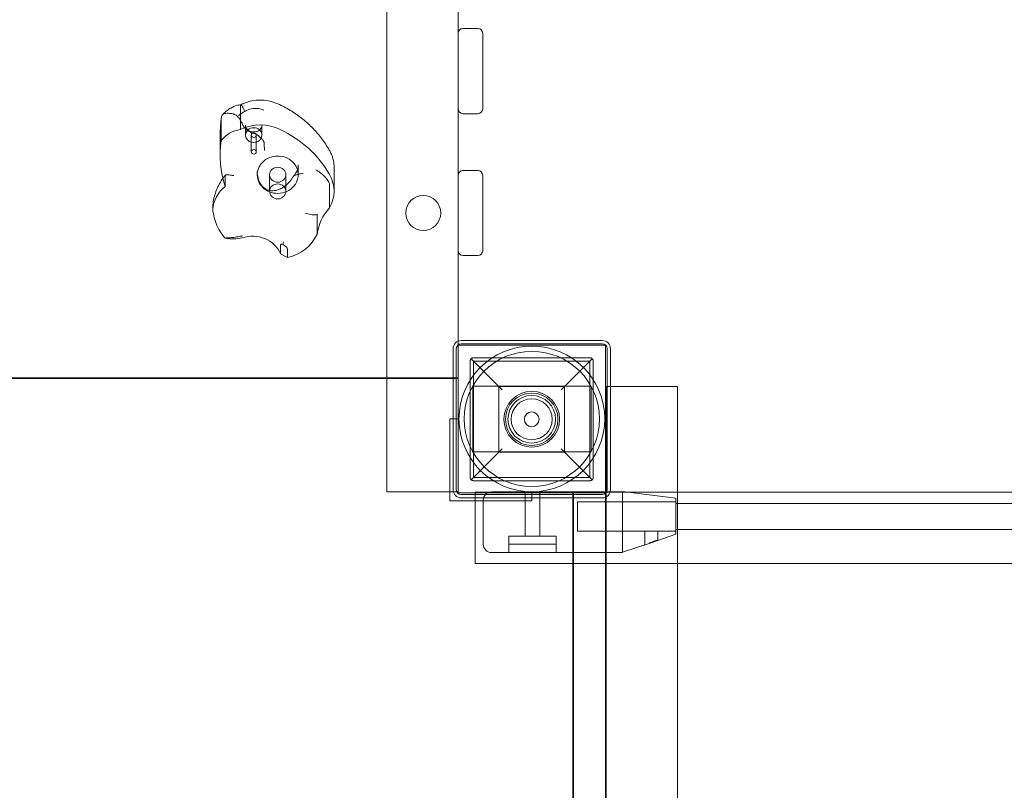
# Model space of a CAD drawing. Units: millimetres. Extents: x -4272 to 2763, y -2899 to 2433.
# Drawn here: x -894 to -294, y -539 to -68 of the extents above; entities that cross this region are included whole.
import ezdxf

# ---------------------------------------------------------------- set-up
doc = ezdxf.new("R2010")
doc.units = ezdxf.units.MM

# ---------------------------------------------------------------- blocks, each defined once
blk = doc.blocks.new('A$C94eeb896')
at = {"color": 0, "linetype": 'Continuous', "lineweight": 0}
for p, q in [((9934.66, 2290.43), (9934.66, 2722.18)), ((9978.16, 2722.18), (9978.16, 2319.2)), ((9990.16, 2510.03), (9981.16, 2510.03)), ((9993.16, 2461.03), (9993.16, 2507.03)), ((9845.34, 2448.39), (9845.34, 2462.63)), ((9990.16, 2458.03), (9981.16, 2458.03)), ((9833.72, 2441.65), (9833.72, 2455.07)), ((9844.05, 2456), (9843.66, 2456.37)), ((9848.52, 2444.92), (9848.52, 2451.02)), ((9858.52, 2444.92), (9858.52, 2451.02)), ((9852.02, 2434.75), (9852.02, 2444.92)), ((9855.02, 2434.75), (9855.02, 2444.92)), ((9832.99, 2432.98), (9832.99, 2443.43)), ((9858.69, 2442.39), (9856.58, 2444.36)), ((9832.99, 2432.45), (9832.99, 2432.98)), ((9880.66, 2420.81), (9880.66, 2426.91)), ((9855.66, 2420.81), (9855.66, 2422.63)), ((9863.16, 2410.64), (9863.16, 2420.81)), ((9873.16, 2410.64), (9873.16, 2420.81)), ((9902.57, 2411.19), (9902.57, 2424.94)), ((9990.16, 2423.43), (9981.16, 2423.43)), ((9993.16, 2374.43), (9993.16, 2420.43)), ((9836.1, 2413.6), (9836.1, 2419.97)), ((9899.76, 2401.01), (9899.76, 2414.78)), ((9902.57, 2410.7), (9902.57, 2411.19)), ((9828.5, 2400.04), (9828.5, 2401.23)), ((9828.5, 2399.57), (9828.5, 2400.04)), ((9892.23, 2385.02), (9892.23, 2396.56)), ((9899.76, 2400.54), (9899.76, 2401.01)), ((9892.23, 2384.58), (9892.23, 2385.02)), ((9869.75, 2372.95), (9869.75, 2377.92)), ((9869.75, 2372.54), (9869.75, 2372.95)), ((9874.06, 2370.22), (9869.75, 2372.54)), ((9874.06, 2370.63), (9874.06, 2375.33)), ((9874.06, 2370.22), (9874.06, 2370.63)), ((9990.16, 2371.43), (9981.16, 2371.43)), ((9978.16, 2319.2), (9978.16, 2316.78)), ((9980.08, 2319.59), (10066.08, 2319.59)), ((9975.08, 2228.59), (9975.08, 2314.59)), ((9977.08, 2228.59), (9977.08, 2314.59)), ((9978.16, 2316.78), (9978.16, 2226.78)), ((10068.16, 2316.78), (9978.16, 2316.78)), ((9980.08, 2317.59), (10066.08, 2317.59)), ((10068.16, 2226.78), (10068.16, 2316.78)), ((10069.08, 2314.59), (10069.08, 2228.59)), ((10071.08, 2314.59), (10071.08, 2228.59)), ((9985.58, 2236.08), (9985.58, 2307.08)), ((9986.17, 2308.49), (10005.08, 2289.58)), ((9987.58, 2309.08), (10058.58, 2309.08)), ((9987.58, 2307.08), (9987.58, 2236.08)), ((10058.58, 2307.08), (9987.58, 2307.08)), ((10003.08, 2291.58), (9987.58, 2307.08)), ((10041.08, 2289.58), (10060, 2308.49)), ((10058.58, 2307.08), (10043.08, 2291.58)), ((10058.58, 2236.08), (10058.58, 2307.08)), ((10060.58, 2307.08), (10060.58, 2236.08)), ((9468.16, 2296.38), (9978.16, 2296.38)), ((9934.66, 2296.78), (9511.66, 2296.78)), ((9978.16, 2296.78), (9934.66, 2296.78)), ((9934.66, 2227.31), (9934.66, 2290.43)), ((10059.24, 2291.78), (9987.08, 2291.78)), ((9987.08, 2291.78), (9987.08, 2251.78)), ((10003.08, 2291.58), (10043.08, 2291.58)), ((10003.08, 2251.58), (10003.08, 2291.58)), ((10043.08, 2291.58), (10043.08, 2251.58)), ((10059.24, 2251.78), (10059.24, 2291.78)), ((10071.08, 2291.53), (10068.55, 2291.53)), ((10068.55, 2291.53), (10068.55, 2183.53)), ((10112.05, 2291.53), (10071.08, 2291.53)), ((10112.05, 2227.03), (10112.05, 2291.53)), ((9973.16, 2271.78), (9978.16, 2271.78)), ((9973.16, 2221.78), (9973.16, 2271.78)), ((10005.08, 2253.58), (9986.17, 2234.66)), ((10060, 2234.66), (10041.08, 2253.58)), ((9987.08, 2251.78), (10059.24, 2251.78)), ((9987.58, 2236.08), (10003.08, 2251.58)), ((10043.08, 2251.58), (10003.08, 2251.58)), ((10043.08, 2251.58), (10058.58, 2236.08)), ((9987.58, 2236.08), (10058.58, 2236.08)), ((10058.58, 2234.08), (9987.58, 2234.08)), ((9934.66, 2227.31), (9975.25, 2227.31)), ((9975.25, 2227.31), (9978.16, 2227.31)), ((9978.16, 2226.78), (10068.16, 2226.78)), ((10066.08, 2225.59), (9980.08, 2225.59)), ((10066.08, 2223.59), (9980.08, 2223.59)), ((9988.55, 2227.03), (10070.83, 2227.03)), ((9988.55, 2223.59), (9988.55, 2227.03)), ((9988.55, 2183.53), (9988.55, 2223.59)), ((9993.55, 2222.27), (9993.55, 2195.27)), ((9998.55, 2227.27), (10023.55, 2227.27)), ((10019.05, 2200.27), (10019.05, 2227.27)), ((10023.16, 2226.78), (10023.16, 2221.78)), ((10070.91, 2227.27), (10023.55, 2227.27)), ((10028.05, 2200.27), (10028.05, 2227.27)), ((10048.16, 2226.78), (10048.16, 2183.53)), ((10048.55, 2227.03), (10048.55, 1717.03)), ((10068.16, 2183.53), (10068.16, 2226.78)), ((10070.83, 2227.03), (11107.47, 2227.03)), ((10078.55, 2227.27), (10070.91, 2227.27)), ((10078.55, 2227.03), (10078.55, 2227.41)), ((10081.7, 2227.03), (10078.55, 2227.41)), ((10078.55, 2222.67), (10078.55, 2227.03)), ((10078.55, 2222.27), (10078.55, 2222.67)), ((10078.55, 2222.27), (10078.55, 2195.27)), ((10111.05, 2223.41), (10081.7, 2227.03)), ((10111.05, 2223.41), (10111.05, 2218.67)), ((10112.05, 2183.53), (10112.05, 2227.03)), ((10023.16, 2221.78), (9973.16, 2221.78)), ((10051.05, 2203.27), (10051.05, 2221.27)), ((10111.05, 2221.27), (10051.05, 2221.27)), ((10323.55, 2220.27), (10111.05, 2220.27)), ((10111.05, 2218.67), (10111.05, 2205.87)), ((10111.05, 2205.87), (10111.05, 2201.41)), ((10323.55, 2204.27), (10111.05, 2204.27)), ((10038.05, 2200.27), (10009.05, 2200.27)), ((10009.05, 2190.27), (10009.05, 2200.27)), ((10038.05, 2190.27), (10038.05, 2200.27)), ((10092.05, 2203.27), (10051.05, 2203.27)), ((10092.05, 2203.27), (10100.05, 2203.27)), ((10092.05, 2203.27), (10092.05, 2194.98)), ((10099.97, 2197.66), (10111.05, 2201.41)), ((10100.05, 2203.27), (10100.05, 2197.69)), ((10111.05, 2203.27), (10100.05, 2203.27)), ((10009.05, 2195.27), (10038.05, 2195.27)), ((10009.05, 2190.27), (10009.05, 2195.27)), ((10038.05, 2190.27), (10038.05, 2195.27)), ((10078.55, 2190.41), (10094.66, 2195.86)), ((10078.55, 2194.87), (10078.55, 2195.27)), ((10078.55, 2190.81), (10078.55, 2194.87)), ((10099.97, 2197.66), (10094.66, 2195.86)), ((10023.55, 2190.27), (9998.55, 2190.27)), ((10078.55, 2190.27), (10023.55, 2190.27)), ((10078.55, 2190.27), (10078.55, 2190.81)), ((9988.55, 2183.53), (11107.47, 2183.53)), ((10048.16, 2183.53), (10048.16, 1760.53)), ((10068.16, 1760.53), (10068.16, 2183.53)), ((10068.55, 2183.53), (10068.55, 1760.53)), ((10112.05, 1760.53), (10112.05, 2183.53))]:
    blk.add_line(p, q, dxfattribs=at)
for centre, radius in [((9956.91, 2397.43), 10.65), ((10023.16, 2271.78), 44.45), ((10023.16, 2271.78), 41.25), ((10023.08, 2271.58), 17), ((10023.08, 2271.58), 16), ((10023.08, 2271.58), 14.5), ((10023.08, 2271.58), 12.5), ((10023.08, 2271.58), 4.5)]:
    blk.add_circle(centre, radius, dxfattribs=at)
for centre, radius, start, end in [((9981.16, 2507.03), 3, 90, 180), ((9990.16, 2507.03), 3, 0, 90), ((9981.16, 2461.03), 3, 180, 270), ((9990.16, 2461.03), 3, 270, 0), ((9981.16, 2420.43), 3, 90, 180), ((9990.16, 2420.43), 3, 0, 90), ((9981.16, 2374.43), 3, 180, 270), ((9990.16, 2374.43), 3, 270, 0), ((9980.08, 2314.59), 5, 90, 180), ((10066.08, 2314.59), 5, 0, 90), ((9980.08, 2314.59), 3, 90, 180), ((10066.08, 2314.59), 3, 0, 90), ((9980.08, 2228.59), 5, 180, 270), ((9980.08, 2228.59), 3, 180, 270), ((10066.08, 2228.59), 3, 270, 0), ((10066.08, 2228.59), 5, 270, 0), ((9998.55, 2222.27), 5, 90, 180), ((9998.55, 2195.27), 5, 180, 270)]:
    blk.add_arc(centre, radius, start, end, dxfattribs=at)
at = {"color": 0, "linetype": 'Continuous', "lineweight": 0, "extrusion": (0, 0, -1)}
for centre, major_axis, start_param, end_param in [((9857.48, 2427.84), (25.57, 0), -2.06574, -1.075853), ((9848.35, 2432.32), (17.85, 0), -2.531992, -1.740167), ((9837.51, 2391.52), (70.05, 0), -1.094487, -0.476309), ((9902.93, 2432.45), (-69.94, 0), -0.299516, 0.144536), ((9853.52, 2434.75), (-1.5, 0), -1.570796, 4.712389), ((9879.13, 2410.7), (23.43, 0), -0.494455, 0.494455), ((9868.16, 2410.64), (-5, 0), -1.570796, 4.712389), ((9850.91, 2398.17), (-22.46, 0), 0.068356, 0.850906), ((9870.87, 2403.55), (-42.59, 0), -0.360275, -0.102386), ((9867.69, 2393.72), (26.5, 0), 0.387001, 1.328163), ((9840.87, 2400.6), (-20.84, 0), -1.845955, -1.337932)]:
    blk.add_ellipse(centre, major_axis=major_axis, ratio=0.913545, start_param=start_param, end_param=end_param, dxfattribs=at)
at = {"color": 0, "linetype": 'Continuous', "lineweight": 0}
for centre, major_axis, start_param, end_param in [((9853.52, 2444.92), (-5, 0), -0.779048, 1.570796), ((9853.52, 2444.92), (-5, 0), -2.362545, -0.779048), ((9853.52, 2444.92), (1.5, 0), -4.712389, 1.570796), ((9853.52, 2444.92), (5, 0), -1.570796, 0.779048), ((9868.16, 2420.81), (12.5, 0), 0.276117, 3.072428), ((9868.16, 2420.81), (-12.5, 0), -0.069165, 1.570796), ((9868.16, 2420.81), (5, 0), -4.712389, 1.570796), ((9868.16, 2420.81), (12.5, 0), -1.570796, 0.276117), ((9925.44, 2380.97), (-33.44, 0), -0.695469, -0.118751), ((9852.79, 2366.75), (18.1, 0), 0.357361, 1.923532)]:
    blk.add_ellipse(centre, major_axis=major_axis, ratio=0.913545, start_param=start_param, end_param=end_param, dxfattribs=at)
for points, knots in [([(9834.43, 2457.31), (9835, 2457.99), (9835.62, 2458.63), (9836.95, 2459.8), (9837.65, 2460.33), (9839.12, 2461.28), (9839.88, 2461.7), (9841.46, 2462.42), (9842.27, 2462.72), (9843.93, 2463.21), (9844.77, 2463.4), (9845.62, 2463.52)], [3.7930382, 3.7930382, 3.7930382, 3.7930382, 3.9446616, 3.9446616, 4.0962851, 4.0962851, 4.2479085, 4.2479085, 4.3995319, 4.3995319, 4.5511554, 4.5511554, 4.5511554, 4.5511554]), ([(9845.62, 2463.52), (9845.6, 2463.52), (9845.59, 2463.52), (9845.42, 2463.45), (9845.34, 2463.15), (9845.34, 2462.63)], [15.985748, 15.985748, 15.985748, 15.985748, 16.285332, 16.285332, 20.149441, 20.149441, 20.149441, 20.149441]), ([(9845.59, 2463.52), (9847.05, 2464.25), (9848.58, 2464.83), (9851.73, 2465.72), (9853.34, 2466.03), (9856.61, 2466.33), (9858.25, 2466.33), (9861.51, 2466.04), (9863.13, 2465.75), (9866.29, 2464.87), (9867.83, 2464.28), (9869.3, 2463.55)], [4.2140236, 4.2140236, 4.2140236, 4.2140236, 4.4118386, 4.4118386, 4.6107763, 4.6107763, 4.8097139, 4.8097139, 5.0086516, 5.0086516, 5.2074579, 5.2074579, 5.2074579, 5.2074579]), ([(9848.03, 2459.28), (9847.99, 2459.38), (9847.95, 2459.48), (9847.7, 2460.13), (9847.49, 2460.64), (9846.91, 2461.93), (9846.56, 2462.57), (9845.99, 2463.36), (9845.78, 2463.55), (9845.62, 2463.52)], [20.149441, 20.149441, 20.149441, 20.149441, 20.527279, 20.527279, 22.68498, 22.68498, 26.614395, 26.614395, 30.19716, 30.19716, 30.19716, 30.19716]), ([(9869.3, 2463.56), (9871.85, 2462.35), (9874.33, 2461), (9879.09, 2458.03), (9881.37, 2456.4), (9885.71, 2452.9), (9887.77, 2451.02), (9891.63, 2447.03), (9893.42, 2444.93), (9896.73, 2440.52), (9898.23, 2438.22), (9899.58, 2435.83)], [5.1886034, 5.1886034, 5.1886034, 5.1886034, 5.3122632, 5.3122632, 5.435923, 5.435923, 5.5595829, 5.5595829, 5.6832427, 5.6832427, 5.806718, 5.806718, 5.806718, 5.806718]), ([(9839.65, 2458.17), (9838.52, 2458.27), (9837.52, 2458.32), (9835.92, 2458.18), (9835.32, 2458.01), (9834.62, 2457.54), (9834.42, 2457.33), (9834.09, 2456.81), (9833.96, 2456.48), (9833.87, 2456.09)], [0, 0, 0, 0, 3.905064, 3.905064, 7.464647, 7.464647, 9.363254, 9.363254, 11.451585, 11.451585, 11.451585, 11.451585]), ([(9839.65, 2458.17), (9839.68, 2458.16), (9839.71, 2458.16), (9840.06, 2458.13), (9840.38, 2458.07), (9840.87, 2457.95), (9841.07, 2457.89), (9841.47, 2457.75), (9841.67, 2457.66), (9842.07, 2457.48), (9842.27, 2457.38), (9842.64, 2457.15), (9842.82, 2457.04), (9843.15, 2456.8), (9843.31, 2456.68), (9843.53, 2456.49), (9843.59, 2456.43), (9843.66, 2456.37)], [74.360302, 74.360302, 74.360302, 74.360302, 74.449336, 74.449336, 75.49059, 75.49059, 76.1514, 76.1514, 76.81221, 76.81221, 77.47302, 77.47302, 78.133831, 78.133831, 78.746588, 78.746588, 78.998007, 78.998007, 78.998007, 78.998007]), ([(9848.03, 2459.28), (9847.39, 2459.04), (9846.78, 2458.74), (9845.54, 2457.94), (9844.94, 2457.42), (9844.41, 2456.83), (9844.41, 2456.82), (9844.41, 2456.82)], [-4.59273, -4.59273, -4.59273, -4.59273, -2.494992, -2.494992, 0, 0, 0.009231, 0.009231, 0.009231, 0.009231]), ([(9859.72, 2460.21), (9859.72, 2460.21), (9859.72, 2460.22), (9858.68, 2460.68), (9857.58, 2460.99), (9855.37, 2461.3), (9854.29, 2461.31), (9851.78, 2461), (9850.4, 2460.58), (9848.76, 2459.74), (9848.39, 2459.52), (9848.03, 2459.28)], [-0.010748, -0.010748, -0.010748, -0.010748, 0, 0, 3.450883, 3.450883, 6.699568, 6.699568, 11.026645, 11.026645, 12.365377, 12.365377, 12.365377, 12.365377]), ([(9833.74, 2455.41), (9833.64, 2454.61), (9833.55, 2453.8), (9833.39, 2452.2), (9833.32, 2451.4), (9833.2, 2449.8), (9833.15, 2449), (9833.07, 2447.4), (9833.04, 2446.61), (9833, 2445.02), (9832.99, 2444.22), (9832.99, 2443.43)], [-0.9270857, -0.9270857, -0.9270857, -0.9270857, -0.8970136, -0.8970136, -0.8669415, -0.8669415, -0.8368694, -0.8368694, -0.8067973, -0.8067973, -0.7767252, -0.7767252, -0.7767252, -0.7767252]), ([(9844.05, 2456), (9844.12, 2455.94), (9844.18, 2455.88), (9844.38, 2455.67), (9844.52, 2455.51), (9844.79, 2455.16), (9844.92, 2454.97), (9845.29, 2454.38), (9845.51, 2453.97), (9845.93, 2453.15), (9846.15, 2452.68), (9846.63, 2451.72), (9846.88, 2451.24), (9847.42, 2450.31), (9847.71, 2449.87), (9848.34, 2449.05), (9848.68, 2448.68), (9849.03, 2448.35), (9849.39, 2448.03), (9849.77, 2447.72), (9850.6, 2447.18), (9851.04, 2446.95), (9851.94, 2446.53), (9852.4, 2446.35), (9853.32, 2446.02), (9853.77, 2445.86), (9854.55, 2445.56), (9854.95, 2445.4), (9855.52, 2445.11), (9855.71, 2445), (9856.07, 2444.77), (9856.24, 2444.65), (9856.45, 2444.47), (9856.52, 2444.41), (9856.58, 2444.36)], [51.102005, 51.102005, 51.102005, 51.102005, 51.358338, 51.358338, 51.999223, 51.999223, 52.640108, 52.640108, 53.921878, 53.921878, 55.424755, 55.424755, 56.927633, 56.927633, 58.43051, 58.43051, 59.933387, 59.933387, 59.933387, 61.436264, 61.436264, 62.939142, 62.939142, 64.442019, 64.442019, 65.944896, 65.944896, 67.226666, 67.226666, 67.867552, 67.867552, 68.508437, 68.508437, 68.764769, 68.764769, 68.764769, 68.764769]), ([(9858.52, 2451.02), (9858.52, 2450.48), (9858.39, 2449.95), (9857.9, 2448.99), (9857.58, 2448.57), (9856.81, 2447.89), (9856.4, 2447.62), (9855.49, 2447.2), (9855.02, 2447.05), (9854.04, 2446.88), (9853.54, 2446.86), (9852.56, 2446.94), (9852.08, 2447.04), (9851.18, 2447.35), (9850.75, 2447.56), (9849.99, 2448.07), (9849.66, 2448.37), (9849.09, 2449.06), (9848.87, 2449.45), (9848.58, 2450.23), (9848.52, 2450.62), (9848.52, 2451.02)], [0, 0, 0, 0, 0.436887, 0.436887, 0.799887, 0.799887, 1.10343, 1.10343, 1.384112, 1.384112, 1.656417, 1.656417, 1.92762, 1.92762, 2.203918, 2.203918, 2.494734, 2.494734, 2.818382, 2.818382, 3.141593, 3.141593, 3.141593, 3.141593]), ([(9858.69, 2442.39), (9858.87, 2442.23), (9859.05, 2442.02), (9859.28, 2441.69), (9859.35, 2441.57), (9859.48, 2441.33), (9859.54, 2441.21), (9859.64, 2440.96), (9859.69, 2440.82), (9859.78, 2440.52), (9859.81, 2440.37), (9859.89, 2439.91), (9859.91, 2439.6), (9859.91, 2439.22), (9859.91, 2439.13), (9859.91, 2439.04)], [46.999754, 46.999754, 46.999754, 46.999754, 47.76662, 47.76662, 48.150053, 48.150053, 48.533486, 48.533486, 48.965004, 48.965004, 49.396522, 49.396522, 50.259559, 50.259559, 50.534057, 50.534057, 50.534057, 50.534057]), ([(9860.09, 2435.64), (9860.09, 2435.64), (9860.09, 2435.64), (9860.13, 2435.89), (9860.12, 2436.2), (9860.05, 2436.92), (9859.99, 2437.31), (9859.91, 2438.15), (9859.89, 2438.59), (9859.91, 2439.04)], [-0.005124, -0.005124, -0.005124, -0.005124, 0, 0, 1.616366, 1.616366, 3.107483, 3.107483, 4.493906, 4.493906, 4.493906, 4.493906]), ([(9899.57, 2435.84), (9899.96, 2435.19), (9900.31, 2434.52), (9900.94, 2433.13), (9901.22, 2432.42), (9901.71, 2430.97), (9901.91, 2430.24), (9902.24, 2428.74), (9902.36, 2427.99), (9902.53, 2426.47), (9902.57, 2425.7), (9902.57, 2424.94)], [5.7886457, 5.7886457, 5.7886457, 5.7886457, 5.8875536, 5.8875536, 5.9864615, 5.9864615, 6.0853695, 6.0853695, 6.1842774, 6.1842774, 6.2831853, 6.2831853, 6.2831853, 6.2831853]), ([(9880.66, 2426.91), (9880.66, 2426.42), (9880.62, 2425.92), (9880.47, 2424.94), (9880.35, 2424.46), (9880.05, 2423.49), (9879.86, 2423.02), (9879.4, 2422.1), (9879.14, 2421.65), (9878.53, 2420.78), (9878.2, 2420.36), (9877.82, 2419.96)], [0, 0, 0, 0, 0.1410731, 0.1410731, 0.2821463, 0.2821463, 0.4232194, 0.4232194, 0.5642925, 0.5642925, 0.7053657, 0.7053657, 0.7053657, 0.7053657]), ([(9828.5, 2401.28), (9828.58, 2402.66), (9828.76, 2404.04), (9829.3, 2406.79), (9829.65, 2408.16), (9830.54, 2410.84), (9831.07, 2412.16), (9832.28, 2414.72), (9832.97, 2415.96), (9834.48, 2418.34), (9835.31, 2419.48), (9836.2, 2420.55)], [-2.2932903, -2.2932903, -2.2932903, -2.2932903, -2.1277022, -2.1277022, -1.962114, -1.962114, -1.7965259, -1.7965259, -1.6309377, -1.6309377, -1.4653495, -1.4653495, -1.4653495, -1.4653495]), ([(9841.32, 2420.31), (9841.32, 2420.31), (9841.31, 2420.31), (9840.28, 2420.45), (9839.34, 2420.59), (9837.85, 2420.75), (9837.27, 2420.79), (9836.53, 2420.74), (9836.31, 2420.68), (9836.2, 2420.55)], [0.516383, 0.516383, 0.516383, 0.516383, 0.53025, 0.53025, 4.023092, 4.023092, 7.090524, 7.090524, 9.491019, 9.491019, 9.491019, 9.491019]), ([(9877.7, 2419.79), (9877.09, 2418.75), (9876.41, 2417.76), (9874.91, 2415.96), (9874.1, 2415.14), (9872.43, 2413.73), (9871.58, 2413.14), (9869.9, 2412.19), (9869.08, 2411.83), (9867.51, 2411.32), (9866.77, 2411.16), (9865.39, 2411), (9864.75, 2410.99), (9863, 2411.15), (9861.95, 2411.46), (9860.2, 2412.38), (9859.47, 2412.93), (9858.22, 2414.23), (9857.68, 2414.97), (9856.76, 2416.68), (9856.38, 2417.66), (9855.82, 2419.94), (9855.66, 2421.26), (9855.66, 2422.63)], [-1.683988, -1.683988, -1.683988, -1.683988, -1.467317, -1.467317, -1.249871, -1.249871, -1.04009, -1.04009, -0.84395, -0.84395, -0.663848, -0.663848, -0.499734, -0.499734, -0.201753, -0.201753, 0.04464, 0.04464, 0.271286, 0.271286, 0.508758, 0.508758, 0.776725, 0.776725, 0.776725, 0.776725]), ([(9879.54, 2420.71), (9879.18, 2420.6), (9878.87, 2420.51), (9878.29, 2420.3), (9878.06, 2420.18), (9877.81, 2419.95), (9877.75, 2419.87), (9877.7, 2419.79)], [0.076847, 0.076847, 0.076847, 0.076847, 1.37727, 1.37727, 2.858544, 2.858544, 3.547762, 3.547762, 3.547762, 3.547762]), ([(9879.54, 2420.71), (9880.13, 2420.91), (9880.78, 2421.09), (9882.19, 2421.41), (9882.96, 2421.55), (9883.73, 2421.66), (9883.73, 2421.66), (9883.73, 2421.66)], [0.101454, 0.101454, 0.101454, 0.101454, 2.240839, 2.240839, 4.543945, 4.543945, 4.556795, 4.556795, 4.556795, 4.556795]), ([(9891.32, 2423.84), (9891.33, 2423.83), (9891.33, 2423.83), (9891.92, 2423.5), (9892.49, 2423.15), (9893.62, 2422.39), (9894.17, 2421.99), (9895.7, 2420.77), (9896.61, 2419.92), (9898.14, 2418.25), (9898.74, 2417.43), (9899.55, 2415.96), (9899.76, 2415.3), (9899.76, 2414.78)], [-0.019605, -0.019605, -0.019605, -0.019605, 0, 0, 2.037378, 2.037378, 4.078635, 4.078635, 7.992543, 7.992543, 11.889173, 11.889173, 15.776597, 15.776597, 15.776597, 15.776597]), ([(9877.7, 2419.79), (9877.63, 2419.67), (9877.59, 2419.54), (9877.57, 2419.4), (9877.57, 2419.4), (9877.57, 2419.39)], [3.547762, 3.547762, 3.547762, 3.547762, 4.4642398, 4.4642398, 4.4693295, 4.4693295, 4.4693295, 4.4693295]), ([(9828.5, 2401.23), (9828.5, 2401.27), (9828.5, 2401.3), (9828.51, 2401.32), (9828.51, 2401.32), (9828.51, 2401.31)], [0, 0, 0, 0, 0.2993654, 0.2993654, 0.5031364, 0.5031364, 0.5031364, 0.5031364]), ([(9892.13, 2396.68), (9891.97, 2396.54), (9891.69, 2396.44), (9890.93, 2396.32), (9890.46, 2396.29), (9889.37, 2396.33), (9888.77, 2396.39), (9887.59, 2396.58), (9887.03, 2396.69), (9885.95, 2396.97), (9885.43, 2397.13), (9884.95, 2397.3), (9884.95, 2397.3), (9884.94, 2397.3)], [0, 0, 0, 0, 1.947477, 1.947477, 3.891884, 3.891884, 5.842712, 5.842712, 7.534281, 7.534281, 9.221315, 9.221315, 9.230609, 9.230609, 9.230609, 9.230609]), ([(9892.13, 2396.68), (9892.15, 2396.7), (9892.16, 2396.7), (9892.19, 2396.71), (9892.21, 2396.7), (9892.23, 2396.65), (9892.23, 2396.61), (9892.23, 2396.56)], [13.480719, 13.480719, 13.480719, 13.480719, 13.870788, 13.870788, 14.419754, 14.419754, 15.031596, 15.031596, 15.031596, 15.031596]), ([(9831.01, 2389.83), (9831.72, 2388.1), (9832.68, 2386.47), (9834.33, 2384.15), (9834.92, 2383.41), (9835.7, 2382.48), (9835.88, 2382.28), (9836.06, 2382.07)], [0, 0, 0, 0, 6.06085, 6.06085, 9.040155, 9.040155, 9.885576, 9.885576, 9.885576, 9.885576]), ([(9837.38, 2382.28), (9838.38, 2382.33), (9839.44, 2382.39), (9841.66, 2382.6), (9842.82, 2382.75), (9844.55, 2383.07), (9845.08, 2383.18), (9845.8, 2383.33), (9846.02, 2383.37), (9846.26, 2383.4), (9846.33, 2383.41), (9846.42, 2383.4), (9846.45, 2383.4), (9846.49, 2383.38), (9846.51, 2383.37), (9846.53, 2383.34), (9846.53, 2383.33), (9846.53, 2383.31)], [0.302177, 0.302177, 0.302177, 0.302177, 3.715505, 3.715505, 7.159686, 7.159686, 9.061544, 9.061544, 10.645641, 10.645641, 11.536914, 11.536914, 12.169866, 12.169866, 12.699762, 12.699762, 13.330079, 13.330079, 13.330079, 13.330079]), ([(9869.75, 2377.92), (9869.75, 2378.09), (9869.81, 2378.22), (9870.08, 2378.38), (9870.26, 2378.41), (9870.71, 2378.39), (9870.98, 2378.34), (9871.26, 2378.26)], [0, 0, 0, 0, 1.270611, 1.270611, 2.423404, 2.423404, 3.542483, 3.542483, 3.542483, 3.542483]), ([(9871.26, 2378.26), (9871.38, 2378.76), (9871.51, 2379.28), (9871.65, 2379.81), (9871.65, 2379.81), (9871.65, 2379.81)], [1.257826, 1.257826, 1.257826, 1.257826, 2.958397, 2.958397, 2.96557, 2.96557, 2.96557, 2.96557]), ([(9871.26, 2378.26), (9871.4, 2378.18), (9871.54, 2378.1), (9872.06, 2377.79), (9872.41, 2377.55), (9873.01, 2377.06), (9873.25, 2376.83), (9873.66, 2376.37), (9873.8, 2376.14), (9874.01, 2375.71), (9874.06, 2375.51), (9874.06, 2375.33)], [1.274709, 1.274709, 1.274709, 1.274709, 1.67118, 1.67118, 2.690644, 2.690644, 3.573642, 3.573642, 4.498759, 4.498759, 5.520937, 5.520937, 5.520937, 5.520937]), ([(9985.58, 2307.08), (9985.58, 2307.1), (9985.58, 2307.13), (9985.59, 2307.18), (9985.59, 2307.2), (9985.59, 2307.27), (9985.6, 2307.31), (9985.61, 2307.38), (9985.61, 2307.41), (9985.63, 2307.52), (9985.65, 2307.59), (9985.69, 2307.72), (9985.71, 2307.78), (9985.78, 2307.95), (9985.84, 2308.06), (9985.97, 2308.27), (9986.06, 2308.39), (9986.17, 2308.49)], [12.115685, 12.115685, 12.115685, 12.115685, 12.192397, 12.192397, 12.26911, 12.26911, 12.442358, 12.442358, 12.615606, 12.615606, 13.088421, 13.088421, 13.561236, 13.561236, 14.506867, 14.506867, 15.74441, 15.74441, 15.74441, 15.74441]), ([(9986.17, 2308.49), (9986.25, 2308.57), (9986.34, 2308.65), (9986.52, 2308.77), (9986.61, 2308.83), (9986.8, 2308.92), (9986.9, 2308.96), (9987.05, 2309.01), (9987.1, 2309.02), (9987.2, 2309.04), (9987.23, 2309.05), (9987.3, 2309.06), (9987.33, 2309.06), (9987.4, 2309.07), (9987.43, 2309.07), (9987.49, 2309.07), (9987.5, 2309.08), (9987.54, 2309.08), (9987.56, 2309.08), (9987.58, 2309.08)], [5.007808, 5.007808, 5.007808, 5.007808, 5.935218, 5.935218, 6.76325, 6.76325, 7.591283, 7.591283, 7.956821, 7.956821, 8.13959, 8.13959, 8.322359, 8.322359, 8.445022, 8.445022, 8.506354, 8.506354, 8.567686, 8.567686, 8.567686, 8.567686]), ([(10058.58, 2309.08), (10058.6, 2309.08), (10058.62, 2309.08), (10058.66, 2309.08), (10058.68, 2309.07), (10058.74, 2309.07), (10058.77, 2309.07), (10058.84, 2309.06), (10058.87, 2309.06), (10058.94, 2309.05), (10058.97, 2309.04), (10059.06, 2309.02), (10059.12, 2309.01), (10059.27, 2308.96), (10059.37, 2308.92), (10059.56, 2308.83), (10059.65, 2308.77), (10059.83, 2308.65), (10059.92, 2308.57), (10060, 2308.49)], [8.567686, 8.567686, 8.567686, 8.567686, 8.629018, 8.629018, 8.69035, 8.69035, 8.813013, 8.813013, 8.995782, 8.995782, 9.178551, 9.178551, 9.544089, 9.544089, 10.372122, 10.372122, 11.200154, 11.200154, 12.127564, 12.127564, 12.127564, 12.127564]), ([(10060, 2308.49), (10060.1, 2308.39), (10060.2, 2308.27), (10060.33, 2308.06), (10060.39, 2307.95), (10060.46, 2307.78), (10060.48, 2307.72), (10060.52, 2307.59), (10060.54, 2307.52), (10060.56, 2307.41), (10060.56, 2307.38), (10060.57, 2307.31), (10060.58, 2307.27), (10060.58, 2307.2), (10060.58, 2307.18), (10060.58, 2307.13), (10060.58, 2307.1), (10060.58, 2307.08)], [8.486959, 8.486959, 8.486959, 8.486959, 9.724502, 9.724502, 10.670133, 10.670133, 11.142948, 11.142948, 11.615763, 11.615763, 11.789011, 11.789011, 11.96226, 11.96226, 12.038972, 12.038972, 12.115685, 12.115685, 12.115685, 12.115685]), ([(9986.17, 2234.66), (9986.06, 2234.77), (9985.97, 2234.88), (9985.84, 2235.1), (9985.78, 2235.2), (9985.71, 2235.38), (9985.69, 2235.44), (9985.65, 2235.57), (9985.63, 2235.64), (9985.61, 2235.74), (9985.61, 2235.77), (9985.6, 2235.85), (9985.59, 2235.89), (9985.59, 2235.95), (9985.59, 2235.97), (9985.58, 2236.02), (9985.58, 2236.05), (9985.58, 2236.08)], [8.49139, 8.49139, 8.49139, 8.49139, 9.724502, 9.724502, 10.670133, 10.670133, 11.142948, 11.142948, 11.615763, 11.615763, 11.789011, 11.789011, 11.96226, 11.96226, 12.038972, 12.038972, 12.115685, 12.115685, 12.115685, 12.115685]), ([(9987.58, 2234.08), (9987.56, 2234.08), (9987.54, 2234.08), (9987.5, 2234.08), (9987.49, 2234.08), (9987.43, 2234.08), (9987.4, 2234.09), (9987.33, 2234.09), (9987.3, 2234.1), (9987.23, 2234.11), (9987.2, 2234.11), (9987.1, 2234.13), (9987.05, 2234.15), (9986.9, 2234.2), (9986.8, 2234.23), (9986.61, 2234.33), (9986.52, 2234.38), (9986.34, 2234.51), (9986.25, 2234.58), (9986.17, 2234.66)], [8.590526, 8.590526, 8.590526, 8.590526, 8.65185, 8.65185, 8.713175, 8.713175, 8.835824, 8.835824, 9.019925, 9.019925, 9.204027, 9.204027, 9.572229, 9.572229, 10.403522, 10.403522, 11.234815, 11.234815, 12.168915, 12.168915, 12.168915, 12.168915]), ([(10060, 2234.66), (10059.92, 2234.58), (10059.83, 2234.51), (10059.65, 2234.38), (10059.56, 2234.33), (10059.37, 2234.23), (10059.27, 2234.2), (10059.12, 2234.15), (10059.06, 2234.13), (10058.97, 2234.11), (10058.94, 2234.11), (10058.87, 2234.1), (10058.84, 2234.09), (10058.77, 2234.09), (10058.74, 2234.08), (10058.68, 2234.08), (10058.66, 2234.08), (10058.62, 2234.08), (10058.6, 2234.08), (10058.58, 2234.08)], [5.012137, 5.012137, 5.012137, 5.012137, 5.946237, 5.946237, 6.77753, 6.77753, 7.608823, 7.608823, 7.977025, 7.977025, 8.161126, 8.161126, 8.345228, 8.345228, 8.467877, 8.467877, 8.529201, 8.529201, 8.590526, 8.590526, 8.590526, 8.590526]), ([(10060.58, 2236.08), (10060.58, 2236.05), (10060.58, 2236.02), (10060.58, 2235.97), (10060.58, 2235.95), (10060.58, 2235.89), (10060.57, 2235.85), (10060.56, 2235.77), (10060.56, 2235.74), (10060.54, 2235.64), (10060.52, 2235.57), (10060.48, 2235.44), (10060.46, 2235.38), (10060.39, 2235.2), (10060.33, 2235.1), (10060.2, 2234.88), (10060.1, 2234.77), (10060, 2234.66)], [12.115685, 12.115685, 12.115685, 12.115685, 12.192397, 12.192397, 12.26911, 12.26911, 12.442358, 12.442358, 12.615606, 12.615606, 13.088421, 13.088421, 13.561236, 13.561236, 14.506867, 14.506867, 15.739979, 15.739979, 15.739979, 15.739979]), ([(10094.66, 2195.86), (10094.76, 2195.9), (10094.85, 2195.93), (10095.13, 2196.03), (10095.32, 2196.11), (10095.7, 2196.27), (10095.91, 2196.36), (10096.34, 2196.55), (10096.56, 2196.65), (10096.99, 2196.83), (10097.2, 2196.92), (10097.61, 2197.08), (10097.81, 2197.15), (10098.16, 2197.27), (10098.33, 2197.33), (10098.65, 2197.42), (10098.81, 2197.45), (10099.1, 2197.52), (10099.24, 2197.54), (10099.47, 2197.58), (10099.58, 2197.59), (10099.75, 2197.62), (10099.82, 2197.63), (10099.92, 2197.65), (10099.95, 2197.65), (10099.97, 2197.66)], [12.888199, 12.888199, 12.888199, 12.888199, 13.180093, 13.180093, 13.772576, 13.772576, 14.433706, 14.433706, 15.094836, 15.094836, 15.755966, 15.755966, 16.417097, 16.417097, 17.015374, 17.015374, 17.613652, 17.613652, 18.21193, 18.21193, 18.810208, 18.810208, 19.407515, 19.407515, 19.737998, 19.737998, 19.737998, 19.737998])]:
    blk.add_open_spline(points, degree=3, knots=knots, dxfattribs=at)
for points in [[(9845.57, 2463.51), (9845.57, 2463.51), (9845.58, 2463.51), (9845.59, 2463.52)], [(9869.3, 2463.56), (9869.3, 2463.55), (9869.3, 2463.55), (9869.3, 2463.55)], [(9869.3, 2463.55), (9869.3, 2463.55), (9869.3, 2463.55), (9869.3, 2463.55)], [(9833.74, 2455.41), (9833.72, 2455.28), (9833.72, 2455.17), (9833.72, 2455.07)], [(9833.87, 2456.09), (9833.81, 2455.85), (9833.76, 2455.61), (9833.74, 2455.41)], [(9899.57, 2435.84), (9899.57, 2435.84), (9899.58, 2435.83), (9899.58, 2435.82)], [(9899.58, 2435.83), (9899.58, 2435.83), (9899.58, 2435.83), (9899.58, 2435.82)], [(9836.15, 2420.46), (9836.12, 2420.36), (9836.1, 2420.2), (9836.1, 2419.97)], [(9836.2, 2420.55), (9836.18, 2420.52), (9836.16, 2420.49), (9836.15, 2420.46)], [(9836.06, 2382.07), (9836.39, 2382.16), (9836.81, 2382.22), (9837.3, 2382.27)], [(9837.3, 2382.27), (9837.33, 2382.27), (9837.35, 2382.27), (9837.38, 2382.28)]]:
    blk.add_open_spline(points, degree=3, dxfattribs=at)

msp = doc.modelspace()

# ---------------------------------------------------------------- block references
msp.add_blockref('A$C94eeb896', (-10605.09, -2583.76))

doc.saveas('drawing.dxf')
